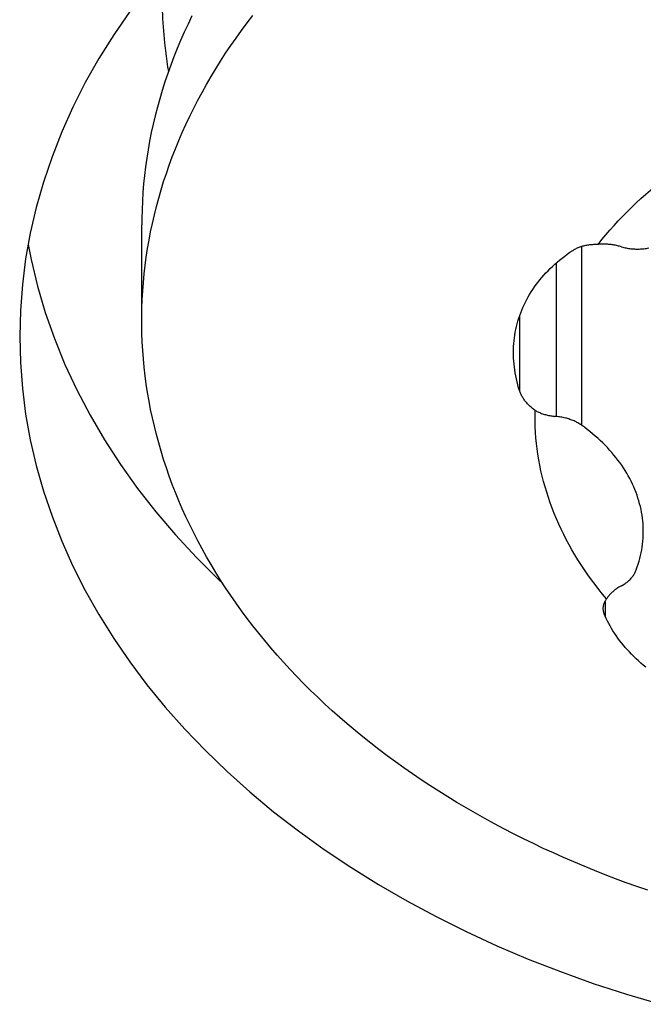
# Model space of a CAD drawing. Units: millimetres. Extents: x 0 to 594, y 0 to 420.
# Drawn here: x 286 to 288, y 185 to 188 of the extents above; entities that cross this region are included whole.
import ezdxf

# ---------------------------------------------------------------- set-up
doc = ezdxf.new("R2010")
doc.units = ezdxf.units.MM
doc.header["$LTSCALE"] = 32.67
doc.layers.add('607299053-000_CL', color=7, linetype='CONTINUOUS')
doc.layers.add('607378802-000_CL', color=7, linetype='CONTINUOUS')

msp = doc.modelspace()

# ---------------------------------------------------------------- linework, layer by layer
at = {"layer": '607299053-000_CL', "color": 9, "linetype": 'CONTINUOUS'}
msp.add_lwpolyline([(286.1422, 188.4145), (286.1446, 188.326), (286.1519, 188.2377), (286.164, 188.1496), (286.1673, 188.1328)], dxfattribs=at)
at = {"layer": '607299053-000_CL', "color": 7, "linetype": 'CONTINUOUS'}
for points in [[(286.0243, 188.354), (285.9652, 188.2679), (285.9106, 188.1803), (285.8605, 188.0913), (285.815, 188.0012), (285.7741, 187.9099), (285.7378, 187.8176), (285.7063, 187.7245), (285.6796, 187.6307), (285.6577, 187.5361), (285.6406, 187.4412), (285.6285, 187.346), (285.6211, 187.2504), (285.6187, 187.1545)], [(285.6501, 187.494), (285.6605, 187.4381), (285.684, 187.3404), (285.7127, 187.2433), (285.7464, 187.147), (285.7853, 187.0517), (285.8291, 186.9575), (285.8779, 186.8646), (285.9315, 186.773), (285.99, 186.6828), (286.0532, 186.5943), (286.1211, 186.5075), (286.1934, 186.4226), (286.2703, 186.3396), (286.3514, 186.2587), (286.366, 186.2452)], [(285.6187, 187.1545), (285.6211, 187.0586), (285.6285, 186.963), (285.6406, 186.8678), (285.6577, 186.7729), (285.6796, 186.6783), (285.7063, 186.5845), (285.7378, 186.4914), (285.7741, 186.3991), (285.815, 186.3078), (285.8605, 186.2177), (285.9106, 186.1287), (285.9652, 186.0411), (286.0243, 185.955), (286.0878, 185.8703), (286.1554, 185.7874), (286.2273, 185.7063), (286.3034, 185.627), (286.3833, 185.5498), (286.4672, 185.4747), (286.5549, 185.4016), (286.6462, 185.331), (286.741, 185.2627), (286.8394, 185.1968), (286.941, 185.1335), (287.0457, 185.0729), (287.1536, 185.0149), (287.2642, 184.9598), (287.3776, 184.9075), (287.4937, 184.8581), (287.6121, 184.8117), (287.7328, 184.7685), (287.8558, 184.7282), (287.9806, 184.6912)]]:
    msp.add_lwpolyline(points, dxfattribs=at)
at = {"layer": '607378802-000_CL', "color": 7, "linetype": 'CONTINUOUS'}
msp.add_line((286.0687, 187.2132), (286.0687, 187.5667), dxfattribs=at)
at = {"layer": '607378802-000_CL', "color": 9, "linetype": 'CONTINUOUS'}
for p, q in [((287.6897, 187.4872), (287.6897, 186.8273)), ((287.5961, 187.4253), (287.5961, 186.8596)), ((287.4614, 187.2298), (287.4614, 186.9549)), ((287.7765, 186.1772), (287.7765, 186.1233))]:
    msp.add_line(p, q, dxfattribs=at)
at = {"layer": '607378802-000_CL', "color": 7, "linetype": 'CONTINUOUS'}
for points in [[(286.0687, 187.2132), (286.0687, 187.2289), (286.0693, 187.2602), (286.0705, 187.2915), (286.0723, 187.3228), (286.0747, 187.3541), (286.0776, 187.3853), (286.0812, 187.4166), (286.0854, 187.4478), (286.0901, 187.4789), (286.0955, 187.51), (286.1014, 187.5411), (286.1079, 187.572), (286.115, 187.603), (286.1227, 187.6338), (286.131, 187.6646), (286.1398, 187.6953), (286.1493, 187.7259), (286.1593, 187.7564), (286.1699, 187.7868), (286.1811, 187.8171), (286.1929, 187.8473), (286.2052, 187.8774), (286.2181, 187.9074), (286.2315, 187.9373), (286.2456, 187.967), (286.2602, 187.9965), (286.2753, 188.026), (286.291, 188.0553), (286.3073, 188.0844), (286.3241, 188.1134), (286.3415, 188.1422), (286.3594, 188.1709), (286.3778, 188.1994), (286.3968, 188.2277), (286.4164, 188.2558), (286.4364, 188.2837), (286.457, 188.3115), (286.4781, 188.339)], [(286.2538, 188.3374), (286.2393, 188.3074), (286.2253, 188.2772), (286.212, 188.2469), (286.1992, 188.2165), (286.187, 188.186), (286.1754, 188.1553), (286.1643, 188.1246), (286.1539, 188.0937), (286.1441, 188.0627), (286.1348, 188.0317), (286.1262, 188.0005), (286.1181, 187.9693), (286.1107, 187.938), (286.1039, 187.9067), (286.0976, 187.8752), (286.092, 187.8438), (286.087, 187.8122), (286.0825, 187.7806), (286.0787, 187.749), (286.0755, 187.7174), (286.0729, 187.6857), (286.071, 187.654), (286.0696, 187.6223), (286.0688, 187.5905), (286.0687, 187.5667)], [(287.7511, 187.4945), (287.7652, 187.5121), (287.7797, 187.5296), (287.7946, 187.5469), (287.8098, 187.5641), (287.8254, 187.5811), (287.8414, 187.5979), (287.8577, 187.6145), (287.8744, 187.6309), (287.8915, 187.6472), (287.9089, 187.6633), (287.9267, 187.6792), (287.9448, 187.6949), (287.9633, 187.7103), (287.9821, 187.7256), (288.0012, 187.7407), (288.0206, 187.7556), (288.0404, 187.7702), (288.0605, 187.7846)], [(287.6573, 187.4719), (287.6601, 187.4737), (287.6629, 187.4754), (287.6658, 187.477), (287.6687, 187.4786), (287.6718, 187.4801), (287.6749, 187.4815), (287.678, 187.4829), (287.6813, 187.4842), (287.6845, 187.4854), (287.6879, 187.4866), (287.6912, 187.4877), (287.6947, 187.4887), (287.6982, 187.4896), (287.7017, 187.4905), (287.7053, 187.4912), (287.7089, 187.492), (287.7126, 187.4926), (287.7163, 187.4931), (287.7201, 187.4936), (287.7239, 187.494), (287.7277, 187.4943), (287.7315, 187.4945), (287.7354, 187.4947), (287.7393, 187.4948), (287.7432, 187.4948), (287.7472, 187.4947), (287.7511, 187.4945)], [(287.8377, 187.4851), (287.8299, 187.4874), (287.8261, 187.4884), (287.8224, 187.4894), (287.8185, 187.4903), (287.8147, 187.4911), (287.8108, 187.4918), (287.8069, 187.4925), (287.803, 187.4931), (287.7991, 187.4937), (287.7951, 187.4941), (287.7911, 187.4945), (287.7872, 187.4949), (287.7832, 187.4951), (287.7792, 187.4953), (287.7751, 187.4954), (287.7711, 187.4954), (287.7671, 187.4954), (287.7631, 187.4953), (287.7591, 187.4951), (287.7551, 187.4948), (287.7511, 187.4945)], [(287.4389, 187.0948), (287.4389, 187.0961), (287.4391, 187.1069), (287.4395, 187.1176), (287.4403, 187.1283), (287.4412, 187.1389), (287.4425, 187.1495), (287.444, 187.16), (287.4458, 187.1705), (287.4479, 187.1809), (287.4502, 187.1913), (287.4528, 187.2016), (287.4556, 187.2118), (287.4588, 187.222), (287.4621, 187.232), (287.4658, 187.2421), (287.4697, 187.252), (287.4739, 187.2619), (287.4783, 187.2716), (287.483, 187.2813), (287.488, 187.2909), (287.4931, 187.3004), (287.4986, 187.3098), (287.5043, 187.319), (287.5103, 187.3282), (287.5165, 187.3373), (287.5229, 187.3463), (287.5296, 187.3551), (287.5365, 187.3639), (287.5437, 187.3725), (287.5511, 187.3809), (287.5587, 187.3893), (287.5666, 187.3975), (287.5747, 187.4056), (287.583, 187.4135), (287.5915, 187.4213), (287.6003, 187.429), (287.6093, 187.4365), (287.6185, 187.4439), (287.6279, 187.4511), (287.6375, 187.4582), (287.6473, 187.4652), (287.6573, 187.4719)], [(287.8377, 187.4851), (287.8418, 187.484), (287.846, 187.483), (287.8502, 187.482), (287.8544, 187.4812), (287.8587, 187.4804), (287.863, 187.4797), (287.8674, 187.4791), (287.8717, 187.4786), (287.8761, 187.4781), (287.8805, 187.4778), (287.8849, 187.4775), (287.8893, 187.4773), (287.8938, 187.4773), (287.8982, 187.4773), (287.9026, 187.4773), (287.907, 187.4775), (287.9114, 187.4778), (287.9158, 187.4781), (287.9202, 187.4786), (287.9246, 187.4791), (287.9289, 187.4797), (287.9332, 187.4804), (287.9375, 187.4812)], [(287.934, 185.1118), (287.8942, 185.1256), (287.8547, 185.1398), (287.8155, 185.1544), (287.7765, 185.1693), (287.7379, 185.1846), (287.6995, 185.2002), (287.6614, 185.2163), (287.6237, 185.2327), (287.5862, 185.2494), (287.5491, 185.2665), (287.5123, 185.2839), (287.4759, 185.3017), (287.4397, 185.3199), (287.404, 185.3384), (287.3685, 185.3572), (287.3335, 185.3763), (287.2988, 185.3958), (287.2645, 185.4156), (287.2305, 185.4358), (287.197, 185.4562), (287.1638, 185.477), (287.1311, 185.4981), (287.0987, 185.5195), (287.0667, 185.5412), (287.0352, 185.5632), (287.0041, 185.5855), (286.9734, 185.6081), (286.9431, 185.631), (286.9133, 185.6541), (286.8839, 185.6776), (286.855, 185.7013), (286.8265, 185.7253), (286.7985, 185.7496), (286.7709, 185.7741), (286.7439, 185.7989), (286.7172, 185.8239), (286.6911, 185.8492), (286.6655, 185.8748), (286.6403, 185.9006), (286.6156, 185.9266), (286.5914, 185.9528), (286.5677, 185.9793), (286.5446, 186.006), (286.5219, 186.0329), (286.4998, 186.0601), (286.4781, 186.0874), (286.457, 186.1149), (286.4364, 186.1427), (286.4164, 186.1706), (286.3968, 186.1987), (286.3778, 186.227), (286.3594, 186.2555), (286.3415, 186.2842), (286.3241, 186.313), (286.3073, 186.342), (286.291, 186.3711), (286.2753, 186.4004), (286.2602, 186.4298), (286.2456, 186.4594), (286.2315, 186.4891), (286.2181, 186.519), (286.2052, 186.549), (286.1929, 186.579), (286.1811, 186.6093), (286.1699, 186.6396), (286.1593, 186.67), (286.1493, 186.7005), (286.1398, 186.7311), (286.131, 186.7618), (286.1227, 186.7926), (286.115, 186.8234), (286.1079, 186.8544), (286.1014, 186.8853), (286.0955, 186.9164), (286.0901, 186.9475), (286.0854, 186.9786), (286.0812, 187.0098), (286.0776, 187.041), (286.0747, 187.0723), (286.0723, 187.1036), (286.0705, 187.1349), (286.0693, 187.1662), (286.0687, 187.1975), (286.0687, 187.2132)], [(287.4614, 186.9549), (287.458, 186.9657), (287.455, 186.9766), (287.4522, 186.9875), (287.4496, 186.9984), (287.4473, 187.0093), (287.4453, 187.0202), (287.4436, 187.0311), (287.4422, 187.042), (287.441, 187.0529), (287.4401, 187.0637), (287.4394, 187.0745), (287.439, 187.0853), (287.4389, 187.0948)], [(287.5189, 186.8817), (287.5158, 186.884), (287.5127, 186.8864), (287.5097, 186.8888), (287.5067, 186.8912), (287.5038, 186.8937), (287.501, 186.8962), (287.4983, 186.8988), (287.4956, 186.9014), (287.493, 186.904), (287.4905, 186.9067), (287.4881, 186.9094), (287.4858, 186.9121), (287.4835, 186.9148), (287.4813, 186.9176), (287.4793, 186.9204), (287.4773, 186.9232), (287.4754, 186.926), (287.4736, 186.9288), (287.4718, 186.9317), (287.4702, 186.9345), (287.4687, 186.9374), (287.4672, 186.9403), (287.4659, 186.9432), (287.4646, 186.9461), (287.4634, 186.949), (287.4624, 186.9519), (287.4614, 186.9549)], [(287.7823, 186.1866), (287.7678, 186.204), (287.7536, 186.2216), (287.7399, 186.2394), (287.7265, 186.2573), (287.7135, 186.2753), (287.7009, 186.2935), (287.6887, 186.3118), (287.6769, 186.3303), (287.6655, 186.3489), (287.6545, 186.3676), (287.644, 186.3864), (287.6338, 186.4053), (287.6241, 186.4244), (287.6147, 186.4435), (287.6058, 186.4628), (287.5974, 186.4821), (287.5893, 186.5016), (287.5817, 186.5211), (287.5745, 186.5407), (287.5677, 186.5604), (287.5614, 186.5801), (287.5555, 186.5999), (287.55, 186.6198), (287.545, 186.6397), (287.5404, 186.6597), (287.5362, 186.6798), (287.5325, 186.6998), (287.5292, 186.72), (287.5264, 186.7401), (287.524, 186.7603), (287.522, 186.7805), (287.5205, 186.8007), (287.5195, 186.821), (287.5188, 186.8412), (287.5187, 186.8615), (287.5189, 186.8817)], [(287.5189, 186.8817), (287.5221, 186.88), (287.5254, 186.8784), (287.5288, 186.8768), (287.5322, 186.8753), (287.5356, 186.8738), (287.5391, 186.8725), (287.5426, 186.8711), (287.5462, 186.8699), (287.5499, 186.8687), (287.5536, 186.8675), (287.5573, 186.8665), (287.561, 186.8655), (287.5648, 186.8646), (287.5686, 186.8637), (287.5725, 186.8629), (287.5764, 186.8622), (287.5803, 186.8615), (287.5842, 186.861), (287.5882, 186.8604), (287.5921, 186.86)], [(287.6897, 186.8273), (287.6866, 186.8295), (287.6833, 186.8317), (287.68, 186.8337), (287.6766, 186.8357), (287.6731, 186.8377), (287.6696, 186.8395), (287.6659, 186.8413), (287.6622, 186.843), (287.6585, 186.8447), (287.6547, 186.8462), (287.6508, 186.8477), (287.6468, 186.8491), (287.6428, 186.8505), (287.6388, 186.8517), (287.6347, 186.8529), (287.6305, 186.854), (287.6263, 186.855), (287.6221, 186.8559), (287.6178, 186.8567), (287.6135, 186.8575), (287.6092, 186.8582), (287.6049, 186.8587), (287.6005, 186.8592), (287.5921, 186.86)], [(287.9176, 186.4354), (287.9176, 186.4422), (287.9172, 186.4529), (287.9166, 186.4636), (287.9157, 186.4743), (287.9145, 186.485), (287.913, 186.4956), (287.9112, 186.5062), (287.9092, 186.5168), (287.9068, 186.5274), (287.9042, 186.5379), (287.9013, 186.5484), (287.8981, 186.5589), (287.8946, 186.5693), (287.8908, 186.5796), (287.8867, 186.5899), (287.8824, 186.6002), (287.8778, 186.6104), (287.8729, 186.6205), (287.8677, 186.6306), (287.8623, 186.6405), (287.8566, 186.6504), (287.8506, 186.6603), (287.8444, 186.67), (287.8379, 186.6797), (287.8311, 186.6893), (287.8241, 186.6987), (287.8168, 186.7081), (287.8093, 186.7174), (287.8015, 186.7266), (287.7935, 186.7356), (287.7852, 186.7446), (287.7767, 186.7534), (287.768, 186.7621), (287.759, 186.7708), (287.7497, 186.7792), (287.7403, 186.7876), (287.7306, 186.7958), (287.7207, 186.8039), (287.7106, 186.8119), (287.7003, 186.8197), (287.6897, 186.8273)], [(287.8918, 186.294), (287.8955, 186.3044), (287.899, 186.3148), (287.9021, 186.3253), (287.9049, 186.3358), (287.9075, 186.3463), (287.9098, 186.3569), (287.9118, 186.3675), (287.9135, 186.3781), (287.9149, 186.3888), (287.916, 186.3995), (287.9168, 186.4101), (287.9174, 186.4208), (287.9176, 186.4315), (287.9176, 186.4354)], [(287.8371, 186.2349), (287.8405, 186.2368), (287.8439, 186.2389), (287.8471, 186.241), (287.8503, 186.2432), (287.8534, 186.2454), (287.8564, 186.2477), (287.8594, 186.25), (287.8622, 186.2524), (287.8649, 186.2549), (287.8675, 186.2574), (287.8701, 186.26), (287.8725, 186.2626), (287.8748, 186.2653), (287.877, 186.268), (287.8791, 186.2707), (287.8811, 186.2735), (287.883, 186.2764), (287.8847, 186.2792), (287.8864, 186.2821), (287.8879, 186.2851), (287.8894, 186.288), (287.8907, 186.291), (287.8918, 186.294)], [(287.8371, 186.2349), (287.8304, 186.2312), (287.8273, 186.2294), (287.8242, 186.2276), (287.8212, 186.2257), (287.8183, 186.2238), (287.8155, 186.2218), (287.8127, 186.2197), (287.81, 186.2176), (287.8073, 186.2155), (287.8048, 186.2133), (287.8023, 186.2111), (287.7999, 186.2088), (287.7976, 186.2065), (287.7954, 186.2041), (287.7933, 186.2017), (287.7912, 186.1993), (287.7893, 186.1968), (287.7874, 186.1943), (287.7856, 186.1917), (287.7839, 186.1892), (287.7823, 186.1866)], [(287.7702, 186.1511), (287.7702, 186.1527), (287.7703, 186.1551), (287.7705, 186.1575), (287.7708, 186.1599), (287.7712, 186.1622), (287.7718, 186.1646), (287.7724, 186.1669), (287.7731, 186.1692), (287.7739, 186.1715), (287.7748, 186.1737), (287.7758, 186.1759), (287.7769, 186.1781), (287.7781, 186.1803), (287.7794, 186.1824), (287.7808, 186.1845), (287.7823, 186.1866)], [(287.7765, 186.1233), (287.7754, 186.1257), (287.7745, 186.1282), (287.7736, 186.1307), (287.7728, 186.1331), (287.7722, 186.1356), (287.7716, 186.1381), (287.7711, 186.1405), (287.7707, 186.143), (287.7704, 186.1454), (287.7703, 186.1479), (287.7702, 186.1503), (287.7702, 186.1511)], [(287.9264, 185.9343), (287.9172, 185.9421), (287.9082, 185.95), (287.8994, 185.9581), (287.8908, 185.9662), (287.8825, 185.9743), (287.8744, 185.9826), (287.8664, 185.9909), (287.8588, 185.9993), (287.8513, 186.0078), (287.8441, 186.0164), (287.8371, 186.025), (287.8304, 186.0336), (287.8239, 186.0424), (287.8176, 186.0512), (287.8116, 186.06), (287.8058, 186.0689), (287.8003, 186.0779), (287.795, 186.0869), (287.79, 186.096), (287.7852, 186.105), (287.7807, 186.1141), (287.7765, 186.1233)]]:
    msp.add_lwpolyline(points, dxfattribs=at)

doc.saveas('drawing.dxf')
